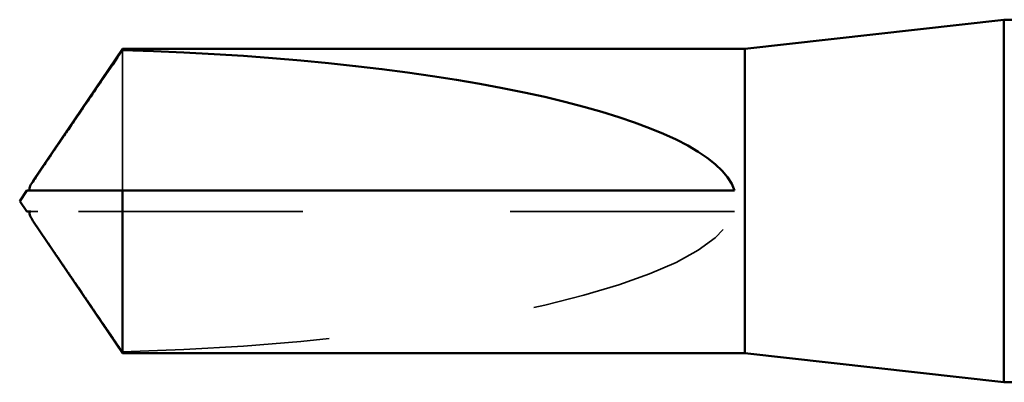
# Model space of a CAD drawing. Units: inches. Extents: x 1 to 58.5, y 1.1 to 37.4.
# Drawn here: x 23.7 to 24.2, y 28 to 28.2 of the extents above; entities that cross this region are included whole.
import ezdxf

# ---------------------------------------------------------------- set-up
doc = ezdxf.new("R2010")
doc.units = ezdxf.units.IN
doc.header["$LTSCALE"] = 3.5
doc.header["$MEASUREMENT"] = 0
doc.linetypes.add('DASHED', pattern=[0.2067, 0.1654, -0.0413])
doc.layers.add('Hidden (ANSI)', color=7, linetype='DASHED', lineweight=35)
doc.layers.add('Visible (ANSI)', color=7, linetype='Continuous', lineweight=50)

msp = doc.modelspace()

# ---------------------------------------------------------------- linework, layer by layer
at = {"layer": 'Hidden (ANSI)', "ltscale": 0.054593}
msp.add_line((23.72549, 28.19624), (23.72549, 28.12841), dxfattribs=at)
at = {"layer": 'Hidden (ANSI)', "ltscale": 0.002294}
msp.add_line((23.6846, 28.11841), (23.68122, 28.11841), dxfattribs=at)
at = {"layer": 'Hidden (ANSI)', "ltscale": 0.187092}
msp.add_line((24.02092, 28.11841), (23.6846, 28.11841), dxfattribs=at)
at = {"layer": 'Hidden (ANSI)', "ltscale": 0.172407}
msp.add_ellipse((23.67929, 28.12341), major_axis=(0.34242, 0), ratio=0.214648, start_param=4.847735, end_param=6.215106, dxfattribs=at)
at = {"layer": 'Hidden (ANSI)', "ltscale": 0.001318}
msp.add_open_spline([(23.68122, 28.12841), (23.68121, 28.12841), (23.6812, 28.12841), (23.68101, 28.12842), (23.68087, 28.12855), (23.6807, 28.12888), (23.68065, 28.1291), (23.68065, 28.12934)], degree=3, knots=[0.00292271, 0.00292271, 0.00292271, 0.00292271, 0.003026231, 0.003026231, 0.006052463, 0.006052463, 0.009300894, 0.009300894, 0.009300894, 0.009300894], dxfattribs=at)
at = {"layer": 'Hidden (ANSI)', "ltscale": 0.002173}
msp.add_open_spline([(23.68234, 28.11389), (23.68247, 28.1137), (23.6826, 28.11351), (23.68333, 28.11244), (23.68398, 28.1115), (23.6846, 28.11059)], degree=3, knots=[0.02288771, 0.02288771, 0.02288771, 0.02288771, 0.02471013, 0.02471013, 0.03294046, 0.03294046, 0.03294046, 0.03294046], dxfattribs=at)
at = {"layer": 'Hidden (ANSI)', "ltscale": 0.039708}
msp.add_rational_spline([(23.6846, 28.11059), (23.69072, 28.10159), (23.72549, 28.05059)], [1, 1.4009860971, 1], degree=2, dxfattribs=at)
at = {"layer": 'Visible (ANSI)'}
for p, q in [((24.02592, 28.19691), (24.15092, 28.21091)), ((24.15092, 28.21091), (24.15092, 28.03591)), ((24.20176, 28.21091), (24.15092, 28.21091)), ((23.68234, 28.13294), (23.72549, 28.19691)), ((23.72549, 28.19691), (23.72549, 28.19624)), ((24.02592, 28.19691), (23.72549, 28.19691)), ((24.02592, 28.19691), (24.02592, 28.04991)), ((23.68065, 28.12841), (23.68065, 28.12934)), ((23.67592, 28.12341), (23.67929, 28.12841)), ((23.72549, 28.12841), (23.72549, 28.04991)), ((24.02092, 28.12841), (23.72549, 28.12841)), ((23.67592, 28.12341), (23.67929, 28.11841)), ((23.68065, 28.11841), (23.68065, 28.11748)), ((23.68234, 28.11389), (23.72549, 28.04991)), ((24.02592, 28.04991), (23.72549, 28.04991)), ((24.02592, 28.04991), (24.15092, 28.03591)), ((24.17036, 28.03591), (24.15092, 28.03591))]:
    msp.add_line(p, q, dxfattribs=at)
msp.add_ellipse((23.67929, 28.12341), major_axis=(-0.34242, 0), ratio=0.214648, start_param=3.209672, end_param=4.577043, dxfattribs=at)
msp.add_rational_spline([(23.6846, 28.13624), (23.69072, 28.14523), (23.72549, 28.19624)], [1, 1.40098609842, 1], degree=2, dxfattribs=at)
for points, knots in [([(23.68065, 28.12934), (23.68065, 28.12943), (23.68066, 28.12951), (23.68071, 28.12994), (23.68083, 28.13031), (23.68135, 28.13149), (23.682, 28.13245), (23.68333, 28.13439), (23.68398, 28.13533), (23.6846, 28.13624)], [0.00930089, 0.00930089, 0.00930089, 0.00930089, 0.010393, 0.010393, 0.01473354, 0.01473354, 0.02471013, 0.02471013, 0.03294046, 0.03294046, 0.03294046, 0.03294046]), ([(23.67929, 28.11841), (23.67929, 28.11841), (23.67929, 28.11841), (23.67932, 28.11841), (23.67944, 28.11841), (23.67974, 28.11841), (23.6802, 28.11841), (23.68081, 28.11841), (23.68122, 28.11841)], [-0.1110359, -0.1110359, -0.1110359, -0.1110359, -0.1103945, -0.0965952, -0.0689966, -0.0551973, -0.0275986, 0, 0, 0, 0]), ([(23.68122, 28.11841), (23.68121, 28.11841), (23.6812, 28.11841), (23.68101, 28.11841), (23.68087, 28.11828), (23.68067, 28.11789), (23.68063, 28.11757), (23.68071, 28.11689), (23.68083, 28.11652), (23.68128, 28.11549), (23.68178, 28.11472), (23.68234, 28.11389)], [0.00292271, 0.00292271, 0.00292271, 0.00292271, 0.00302623, 0.00302623, 0.00605246, 0.00605246, 0.010393, 0.010393, 0.01473354, 0.01473354, 0.02288771, 0.02288771, 0.02288771, 0.02288771])]:
    msp.add_open_spline(points, degree=3, knots=knots, dxfattribs=at)
msp.add_rational_spline([(23.72549, 28.12841), (23.69976, 28.12841), (23.68519, 28.12841), (23.67942, 28.12841), (23.67929, 28.12841), (23.67929, 28.12841)], [1, 1.94592589218, 4.1869209114, 7.70579477054, 7.85, 7.85], degree=2, knots=[0, 0, 0, 0.0304004, 0.0835607, 0.2126772, 0.220147, 0.220147, 0.220147], dxfattribs=at)

doc.saveas('drawing.dxf')
